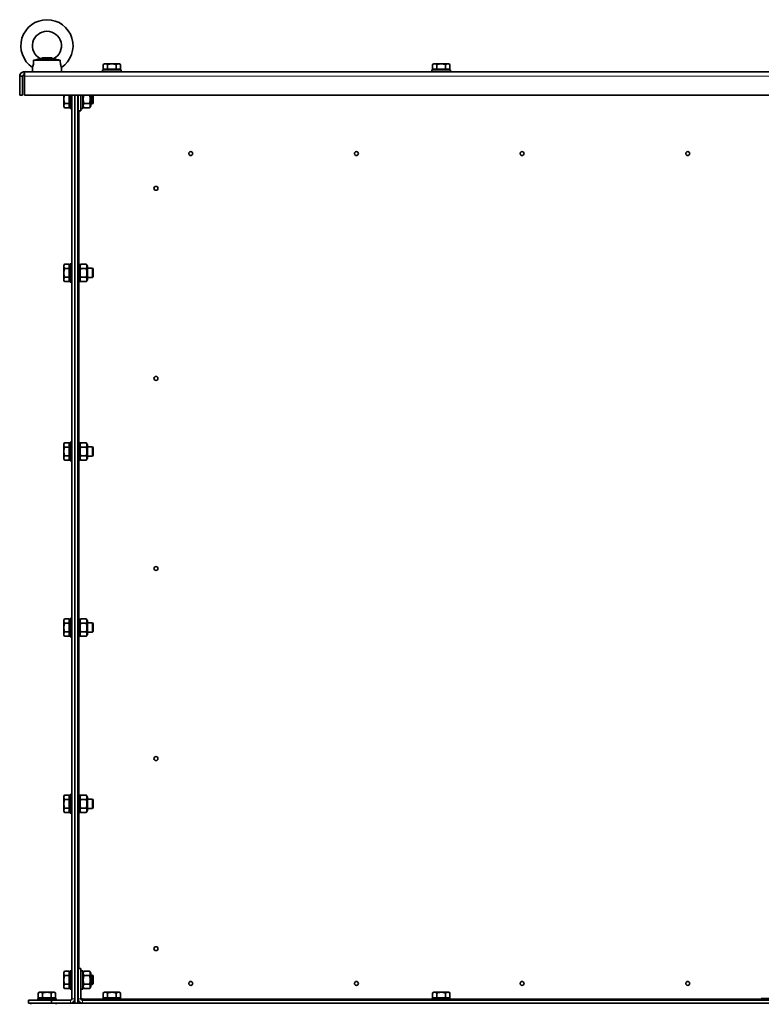
# Model space of a CAD drawing. Units: millimetres. Extents: x 83 to 8128, y -350 to 5992.
# Drawn here: x 2307 to 2947, y 4086 to 4935 of the extents above; entities that cross this region are included whole.
import ezdxf

# ---------------------------------------------------------------- set-up
doc = ezdxf.new("R2010")
doc.units = ezdxf.units.MM
doc.layers.add('Widoczne (ISO)', color=1, linetype='Continuous', lineweight=35)
doc.layers.add('Widoczne wąskie (ISO)', color=3, linetype='Continuous', lineweight=9)

msp = doc.modelspace()

# ---------------------------------------------------------------- linework, layer by layer
at = {"layer": 'Widoczne (ISO)'}
for p, q in [((2336.72, 4901.87), (2325.13, 4901.87)), ((2326.84, 4902.44), (2326.27, 4901.87)), ((2326.84, 4902.44), (2335, 4902.44)), ((2335, 4902.44), (2335.58, 4901.87)), ((2318.42, 4890.44), (2318.42, 4894.23)), ((2342.39, 4900.44), (2319.45, 4900.44)), ((2343.42, 4890.44), (2343.42, 4894.23)), ((2380.42, 4897.34), (2379.42, 4896.76)), ((2379.42, 4892.64), (2379.42, 4896.76)), ((2381.29, 4897.34), (2380.42, 4897.34)), ((2386.92, 4897.34), (2381.29, 4897.34)), ((2383.17, 4892.64), (2383.17, 4896.76)), ((2392.55, 4897.34), (2386.92, 4897.34)), ((2390.68, 4892.64), (2390.68, 4896.76)), ((2393.42, 4897.34), (2392.55, 4897.34)), ((2393.42, 4897.34), (2394.43, 4896.76)), ((2394.43, 4892.64), (2394.43, 4896.76)), ((2664.42, 4897.34), (2663.42, 4896.76)), ((2663.42, 4892.64), (2663.42, 4896.76)), ((2665.29, 4897.34), (2664.42, 4897.34)), ((2670.92, 4897.34), (2665.29, 4897.34)), ((2667.17, 4892.64), (2667.17, 4896.76)), ((2676.55, 4897.34), (2670.92, 4897.34)), ((2674.68, 4892.64), (2674.68, 4896.76)), ((2677.42, 4897.34), (2676.55, 4897.34)), ((2677.42, 4897.34), (2678.43, 4896.76)), ((2678.43, 4892.64), (2678.43, 4896.76)), ((2307.42, 4886.69), (2307.42, 4870.44)), ((2309.92, 4886.69), (2307.42, 4886.69)), ((2309.92, 4886.69), (2309.92, 4870.44)), ((2311.17, 4890.44), (3598.67, 4890.44)), ((2311.17, 4887.94), (2311.17, 4890.44)), ((2311.69, 4870.44), (2311.69, 4886.69)), ((2378.92, 4892.04), (2394.92, 4892.04)), ((2378.92, 4890.44), (2378.92, 4892.04)), ((2383.17, 4892.64), (2379.42, 4892.64)), ((2381.11, 4892.64), (2381.11, 4892.04)), ((2390.68, 4892.64), (2383.17, 4892.64)), ((2394.43, 4892.64), (2390.68, 4892.64)), ((2392.74, 4892.64), (2392.74, 4892.04)), ((2394.92, 4890.44), (2394.92, 4892.04)), ((2662.92, 4892.04), (2678.92, 4892.04)), ((2662.92, 4890.44), (2662.92, 4892.04)), ((2667.17, 4892.64), (2663.42, 4892.64)), ((2665.11, 4892.64), (2665.11, 4892.04)), ((2674.68, 4892.64), (2667.17, 4892.64)), ((2678.43, 4892.64), (2674.68, 4892.64)), ((2676.74, 4892.64), (2676.74, 4892.04)), ((2678.92, 4890.44), (2678.92, 4892.04)), ((2309.92, 4870.44), (2307.42, 4870.44)), ((3598.15, 4870.44), (2311.69, 4870.44)), ((2345.52, 4870.44), (2345.52, 4866.94)), ((2350.22, 4870.44), (2350.22, 4863.19)), ((2350.82, 4858.94), (2350.82, 4870.44)), ((2352.42, 4870.44), (2352.42, 4090.69)), ((2354.92, 4870.44), (2354.92, 4086.94)), ((2354.92, 4090.69), (2354.92, 4870.44)), ((2357.42, 4870.44), (2357.42, 4086.94)), ((2357.72, 4870.44), (2357.72, 4856.94)), ((2360.22, 4870.44), (2360.22, 4856.94)), ((2361.82, 4870.44), (2361.82, 4858.94)), ((2368.62, 4861.14), (2368.62, 4870.44)), ((2370.06, 4862.94), (2370.06, 4870.44)), ((2370.82, 4870.17), (2370.56, 4870.44)), ((2370.82, 4870.17), (2370.82, 4863.71)), ((2345.52, 4866.94), (2345.52, 4861.31)), ((2345.52, 4861.31), (2345.52, 4860.44)), ((2345.52, 4860.44), (2346.1, 4859.44)), ((2350.22, 4863.19), (2346.1, 4863.19)), ((2350.22, 4859.44), (2346.1, 4859.44)), ((2350.22, 4863.19), (2350.22, 4859.44)), ((2357.42, 4862.94), (2357.72, 4862.94)), ((2361.82, 4862.94), (2362.67, 4862.94)), ((2367.64, 4863.19), (2362.81, 4863.19)), ((2367.64, 4859.44), (2362.81, 4859.44)), ((2368.62, 4861.14), (2367.64, 4859.44)), ((2368.62, 4862.94), (2370.06, 4862.94)), ((2370.82, 4863.71), (2370.06, 4862.94)), ((2352.42, 4858.94), (2350.82, 4858.94)), ((2360.22, 4856.94), (2357.72, 4856.94)), ((2360.22, 4858.94), (2361.82, 4858.94)), ((2345.52, 4723.44), (2346.1, 4724.45)), ((2345.52, 4723.44), (2345.52, 4722.57)), ((2350.22, 4724.45), (2346.1, 4724.45)), ((2350.22, 4724.45), (2350.22, 4720.69)), ((2350.82, 4708.94), (2350.82, 4724.94)), ((2352.42, 4724.94), (2350.82, 4724.94)), ((2357.42, 4724.94), (2359.02, 4724.94)), ((2359.02, 4724.94), (2359.02, 4708.94)), ((2359.02, 4722.74), (2360.01, 4724.45)), ((2364.84, 4724.45), (2360.01, 4724.45)), ((2365.82, 4722.74), (2364.84, 4724.45)), ((2345.52, 4722.57), (2345.52, 4716.94)), ((2345.52, 4716.94), (2345.52, 4711.31)), ((2350.22, 4720.69), (2346.1, 4720.69)), ((2350.22, 4720.69), (2350.22, 4713.19)), ((2364.84, 4720.69), (2360.01, 4720.69)), ((2365.82, 4711.14), (2365.82, 4722.74)), ((2365.82, 4720.94), (2370.06, 4720.94)), ((2370.06, 4712.94), (2370.06, 4720.94)), ((2370.82, 4720.17), (2370.06, 4720.94)), ((2370.82, 4720.17), (2370.82, 4713.71)), ((2345.52, 4711.31), (2345.52, 4710.44)), ((2345.52, 4710.44), (2346.1, 4709.44)), ((2350.22, 4713.19), (2346.1, 4713.19)), ((2350.22, 4709.44), (2346.1, 4709.44)), ((2350.22, 4713.19), (2350.22, 4709.44)), ((2352.42, 4708.94), (2350.82, 4708.94)), ((2357.42, 4708.94), (2359.02, 4708.94)), ((2359.02, 4711.14), (2360.01, 4709.44)), ((2364.84, 4713.19), (2360.01, 4713.19)), ((2364.84, 4709.44), (2360.01, 4709.44)), ((2365.82, 4711.14), (2364.84, 4709.44)), ((2365.82, 4712.94), (2370.06, 4712.94)), ((2370.82, 4713.71), (2370.06, 4712.94)), ((2345.52, 4569.44), (2346.1, 4570.45)), ((2350.22, 4570.45), (2346.1, 4570.45)), ((2350.22, 4570.45), (2350.22, 4566.69)), ((2350.82, 4554.94), (2350.82, 4570.94)), ((2352.42, 4570.94), (2350.82, 4570.94)), ((2357.42, 4570.94), (2359.02, 4570.94)), ((2359.02, 4570.94), (2359.02, 4554.94)), ((2359.02, 4568.74), (2360.01, 4570.45)), ((2364.84, 4570.45), (2360.01, 4570.45)), ((2365.82, 4568.74), (2364.84, 4570.45)), ((2345.52, 4569.44), (2345.52, 4568.57)), ((2345.52, 4568.57), (2345.52, 4562.94)), ((2345.52, 4562.94), (2345.52, 4557.31)), ((2350.22, 4566.69), (2346.1, 4566.69)), ((2350.22, 4566.69), (2350.22, 4559.19)), ((2364.84, 4566.69), (2360.01, 4566.69)), ((2365.82, 4557.14), (2365.82, 4568.74)), ((2365.82, 4566.94), (2370.06, 4566.94)), ((2370.06, 4558.94), (2370.06, 4566.94)), ((2370.82, 4566.17), (2370.06, 4566.94)), ((2370.82, 4566.17), (2370.82, 4559.71)), ((2345.52, 4557.31), (2345.52, 4556.44)), ((2345.52, 4556.44), (2346.1, 4555.44)), ((2350.22, 4559.19), (2346.1, 4559.19)), ((2350.22, 4555.44), (2346.1, 4555.44)), ((2350.22, 4559.19), (2350.22, 4555.44)), ((2352.42, 4554.94), (2350.82, 4554.94)), ((2357.42, 4554.94), (2359.02, 4554.94)), ((2359.02, 4557.14), (2360.01, 4555.44)), ((2364.84, 4559.19), (2360.01, 4559.19)), ((2364.84, 4555.44), (2360.01, 4555.44)), ((2365.82, 4557.14), (2364.84, 4555.44)), ((2365.82, 4558.94), (2370.06, 4558.94)), ((2370.82, 4559.71), (2370.06, 4558.94)), ((2345.52, 4417.44), (2346.1, 4418.45)), ((2345.52, 4417.44), (2345.52, 4416.57)), ((2350.22, 4418.45), (2346.1, 4418.45)), ((2350.22, 4418.45), (2350.22, 4414.69)), ((2350.82, 4402.94), (2350.82, 4418.94)), ((2352.42, 4418.94), (2350.82, 4418.94)), ((2357.42, 4418.94), (2359.02, 4418.94)), ((2359.02, 4418.94), (2359.02, 4402.94)), ((2359.02, 4416.74), (2360.01, 4418.45)), ((2364.84, 4418.45), (2360.01, 4418.45)), ((2365.82, 4416.74), (2364.84, 4418.45)), ((2345.52, 4416.57), (2345.52, 4410.94)), ((2345.52, 4410.94), (2345.52, 4405.31)), ((2350.22, 4414.69), (2346.1, 4414.69)), ((2350.22, 4414.69), (2350.22, 4407.19)), ((2364.84, 4414.69), (2360.01, 4414.69)), ((2365.82, 4405.14), (2365.82, 4416.74)), ((2365.82, 4414.94), (2370.06, 4414.94)), ((2370.06, 4406.94), (2370.06, 4414.94)), ((2370.82, 4414.17), (2370.06, 4414.94)), ((2370.82, 4414.17), (2370.82, 4407.71)), ((2345.52, 4405.31), (2345.52, 4404.44)), ((2345.52, 4404.44), (2346.1, 4403.44)), ((2350.22, 4407.19), (2346.1, 4407.19)), ((2350.22, 4403.44), (2346.1, 4403.44)), ((2350.22, 4407.19), (2350.22, 4403.44)), ((2352.42, 4402.94), (2350.82, 4402.94)), ((2357.42, 4402.94), (2359.02, 4402.94)), ((2359.02, 4405.14), (2360.01, 4403.44)), ((2364.84, 4407.19), (2360.01, 4407.19)), ((2364.84, 4403.44), (2360.01, 4403.44)), ((2365.82, 4405.14), (2364.84, 4403.44)), ((2365.82, 4406.94), (2370.06, 4406.94)), ((2370.82, 4407.71), (2370.06, 4406.94)), ((2345.52, 4265.44), (2346.1, 4266.45)), ((2345.52, 4265.44), (2345.52, 4264.57)), ((2345.52, 4264.57), (2345.52, 4258.94)), ((2350.22, 4266.45), (2346.1, 4266.45)), ((2350.22, 4266.45), (2350.22, 4262.69)), ((2350.82, 4250.94), (2350.82, 4266.94)), ((2352.42, 4266.94), (2350.82, 4266.94)), ((2357.42, 4266.94), (2359.02, 4266.94)), ((2359.02, 4266.94), (2359.02, 4250.94)), ((2359.02, 4264.74), (2360.01, 4266.45)), ((2364.84, 4266.45), (2360.01, 4266.45)), ((2365.82, 4264.74), (2364.84, 4266.45)), ((2365.82, 4253.14), (2365.82, 4264.74)), ((2345.52, 4258.94), (2345.52, 4253.31)), ((2350.22, 4262.69), (2346.1, 4262.69)), ((2350.22, 4262.69), (2350.22, 4255.19)), ((2364.84, 4262.69), (2360.01, 4262.69)), ((2365.82, 4262.94), (2370.06, 4262.94)), ((2370.06, 4254.94), (2370.06, 4262.94)), ((2370.82, 4262.17), (2370.06, 4262.94)), ((2370.82, 4262.17), (2370.82, 4255.71)), ((2345.52, 4253.31), (2345.52, 4252.44)), ((2345.52, 4252.44), (2346.1, 4251.44)), ((2350.22, 4255.19), (2346.1, 4255.19)), ((2350.22, 4251.44), (2346.1, 4251.44)), ((2350.22, 4255.19), (2350.22, 4251.44)), ((2352.42, 4250.94), (2350.82, 4250.94)), ((2357.42, 4250.94), (2359.02, 4250.94)), ((2359.02, 4253.14), (2360.01, 4251.44)), ((2364.84, 4255.19), (2360.01, 4255.19)), ((2364.84, 4251.44), (2360.01, 4251.44)), ((2365.82, 4253.14), (2364.84, 4251.44)), ((2365.82, 4254.94), (2370.06, 4254.94)), ((2370.82, 4255.71), (2370.06, 4254.94)), ((2345.52, 4113.44), (2346.1, 4114.45)), ((2345.52, 4113.44), (2345.52, 4112.57)), ((2345.52, 4112.57), (2345.52, 4106.94)), ((2350.22, 4114.45), (2346.1, 4114.45)), ((2350.22, 4114.45), (2350.22, 4110.69)), ((2350.82, 4098.94), (2350.82, 4114.94)), ((2352.42, 4114.94), (2350.82, 4114.94)), ((2360.22, 4116.94), (2357.72, 4116.94)), ((2357.72, 4116.94), (2357.72, 4090.69)), ((2360.22, 4090.69), (2360.22, 4116.94)), ((2360.22, 4114.94), (2361.82, 4114.94)), ((2361.82, 4114.94), (2361.82, 4098.94)), ((2367.64, 4114.45), (2362.81, 4114.45)), ((2368.62, 4112.74), (2367.64, 4114.45)), ((2368.62, 4101.14), (2368.62, 4112.74)), ((2345.52, 4106.94), (2345.52, 4101.31)), ((2350.22, 4110.69), (2346.1, 4110.69)), ((2350.22, 4103.19), (2346.1, 4103.19)), ((2350.22, 4110.69), (2350.22, 4103.19)), ((2350.22, 4103.19), (2350.22, 4099.44)), ((2357.42, 4110.94), (2357.72, 4110.94)), ((2361.82, 4110.94), (2362.67, 4110.94)), ((2367.64, 4110.69), (2362.81, 4110.69)), ((2367.64, 4103.19), (2362.81, 4103.19)), ((2368.62, 4110.94), (2370.06, 4110.94)), ((2370.06, 4102.94), (2370.06, 4110.94)), ((2370.82, 4110.17), (2370.06, 4110.94)), ((2370.82, 4103.71), (2370.06, 4102.94)), ((2370.82, 4110.17), (2370.82, 4103.71)), ((2324.42, 4096.34), (2323.42, 4095.76)), ((2323.42, 4091.64), (2323.42, 4095.76)), ((2325.29, 4096.34), (2324.42, 4096.34)), ((2330.92, 4096.34), (2325.29, 4096.34)), ((2327.17, 4091.64), (2327.17, 4095.76)), ((2336.55, 4096.34), (2330.92, 4096.34)), ((2334.68, 4091.64), (2334.68, 4095.76)), ((2337.42, 4096.34), (2336.55, 4096.34)), ((2338.43, 4091.64), (2338.43, 4095.76)), ((2345.52, 4101.31), (2345.52, 4100.44)), ((2345.52, 4100.44), (2346.1, 4099.44)), ((2350.22, 4099.44), (2346.1, 4099.44)), ((2352.42, 4098.94), (2350.82, 4098.94)), ((2357.42, 4102.94), (2357.72, 4102.94)), ((2360.22, 4098.94), (2361.82, 4098.94)), ((2361.82, 4102.94), (2362.67, 4102.94)), ((2367.64, 4099.44), (2362.81, 4099.44)), ((2368.62, 4101.14), (2367.64, 4099.44)), ((2368.62, 4102.94), (2370.06, 4102.94)), ((2380.42, 4096.34), (2379.42, 4095.76)), ((2379.42, 4091.64), (2379.42, 4095.76)), ((2381.29, 4096.34), (2380.42, 4096.34)), ((2386.92, 4096.34), (2381.29, 4096.34)), ((2383.17, 4091.64), (2383.17, 4095.76)), ((2392.55, 4096.34), (2386.92, 4096.34)), ((2390.68, 4091.64), (2390.68, 4095.76)), ((2393.42, 4096.34), (2392.55, 4096.34)), ((2394.43, 4091.64), (2394.43, 4095.76)), ((2664.42, 4096.34), (2663.42, 4095.76)), ((2663.42, 4091.64), (2663.42, 4095.76)), ((2665.29, 4096.34), (2664.42, 4096.34)), ((2670.92, 4096.34), (2665.29, 4096.34)), ((2667.17, 4091.64), (2667.17, 4095.76)), ((2676.55, 4096.34), (2670.92, 4096.34)), ((2674.68, 4091.64), (2674.68, 4095.76)), ((2677.42, 4096.34), (2676.55, 4096.34)), ((2677.42, 4096.34), (2678.43, 4095.76)), ((2678.43, 4091.64), (2678.43, 4095.76)), ((2314.92, 4089.44), (2314.92, 4086.94)), ((2334.92, 4089.44), (2314.92, 4089.44)), ((2314.92, 4086.94), (2334.92, 4086.94)), ((2316.92, 4085.94), (2316.92, 4086.94)), ((2322.92, 4091.04), (2338.92, 4091.04)), ((2322.92, 4089.44), (2322.92, 4091.04)), ((2327.17, 4091.64), (2323.42, 4091.64)), ((2325.11, 4091.64), (2325.11, 4091.04)), ((2334.68, 4091.64), (2327.17, 4091.64)), ((2338.43, 4091.64), (2334.68, 4091.64)), ((2334.92, 4086.94), (2334.92, 4089.44)), ((2351.17, 4089.44), (2334.92, 4089.44)), ((2334.92, 4086.94), (2351.17, 4086.94)), ((2336.74, 4091.64), (2336.74, 4091.04)), ((2338.92, 4089.44), (2338.92, 4091.04)), ((2338.92, 4085.94), (2338.92, 4086.94)), ((2351.17, 4086.94), (2354.92, 4086.94)), ((2357.42, 4086.94), (2354.92, 4086.94)), ((2357.42, 4090.69), (2357.72, 4090.69)), ((2357.42, 4086.94), (2361.47, 4086.94)), ((2360.22, 4090.69), (2361.47, 4090.69)), ((2361.47, 4090.69), (2361.47, 4089.44)), ((3548.37, 4089.44), (2361.47, 4089.44)), ((2361.47, 4086.94), (3548.37, 4086.94)), ((2378.92, 4091.04), (2394.92, 4091.04)), ((2378.92, 4089.44), (2378.92, 4091.04)), ((2383.17, 4091.64), (2379.42, 4091.64)), ((2381.11, 4091.64), (2381.11, 4091.04)), ((2390.68, 4091.64), (2383.17, 4091.64)), ((2394.43, 4091.64), (2390.68, 4091.64)), ((2392.74, 4091.64), (2392.74, 4091.04)), ((2394.92, 4089.44), (2394.92, 4091.04)), ((2662.92, 4091.04), (2678.92, 4091.04)), ((2662.92, 4089.44), (2662.92, 4091.04)), ((2667.17, 4091.64), (2663.42, 4091.64)), ((2665.11, 4091.64), (2665.11, 4091.04)), ((2674.68, 4091.64), (2667.17, 4091.64)), ((2678.43, 4091.64), (2674.68, 4091.64)), ((2676.74, 4091.64), (2676.74, 4091.04)), ((2678.92, 4089.44), (2678.92, 4091.04)), ((2946.92, 4091.04), (2962.92, 4091.04)), ((2946.92, 4089.44), (2946.92, 4091.04))]:
    msp.add_line(p, q, dxfattribs=at)
for centre in [(2454.92, 4819.94), (2597.78, 4819.94), (2740.64, 4819.94), (2883.49, 4819.94), (2424.92, 4789.94), (2424.92, 4625.94), (2424.92, 4461.94), (2424.92, 4297.94), (2424.92, 4133.94), (2454.92, 4103.94), (2597.78, 4103.94), (2740.64, 4103.94), (2883.49, 4103.94)]:
    msp.add_circle(centre, 1.7, dxfattribs=at)
for centre, radius, start, end in [((2330.92, 4912.94), 22.5, 303.74899, 236.25101), ((2330.92, 4912.94), 12.5, 297.62492, 242.37508), ((2351.17, 4090.69), 3.75, 270, 0), ((2351.17, 4090.69), 1.25, 270, 0), ((2361.47, 4090.69), 3.75, 180, 270), ((2361.47, 4090.69), 1.25, 180, 270)]:
    msp.add_arc(centre, radius, start, end, dxfattribs=at)
for points, knots in [([(2325.13, 4901.87), (2325.13, 4901.87), (2325.1, 4901.86), (2324.99, 4901.82), (2324.86, 4901.77), (2324.46, 4901.64), (2324.15, 4901.55), (2323.32, 4901.32), (2322.74, 4901.17), (2321.57, 4900.89), (2320.99, 4900.76), (2320.08, 4900.57), (2319.77, 4900.5), (2319.45, 4900.44)], [0.9941333, 0.9941333, 0.9941333, 0.9941333, 1.074272, 1.074272, 1.203342, 1.203342, 1.3690679, 1.3690679, 1.6011583, 1.6011583, 1.8055831, 1.8055831, 1.9111812, 1.9111812, 1.9111812, 1.9111812]), ([(2342.39, 4900.44), (2341.87, 4900.55), (2341.35, 4900.66), (2339.93, 4900.97), (2339.1, 4901.17), (2337.95, 4901.48), (2337.54, 4901.6), (2337.04, 4901.76), (2336.89, 4901.81), (2336.75, 4901.85), (2336.72, 4901.87), (2336.72, 4901.87), (2336.72, 4901.87), (2336.72, 4901.87)], [0.10552, 0.10552, 0.10552, 0.10552, 0.2662055, 0.2662055, 0.5608092, 0.5608092, 0.7680584, 0.7680584, 0.9037611, 0.9037611, 0.9899091, 0.9899091, 0.9941333, 0.9941333, 0.9941333, 0.9941333]), ([(2319.45, 4900.44), (2319.48, 4899.6), (2319.46, 4898.75), (2319.3, 4897.23), (2319.19, 4896.65), (2318.95, 4895.66), (2318.81, 4895.25), (2318.58, 4894.61), (2318.49, 4894.4), (2318.43, 4894.25), (2318.42, 4894.23), (2318.42, 4894.23)], [0, 0, 0, 0, 0.253204, 0.253204, 0.474075, 0.474075, 0.704824, 0.704824, 0.936233, 0.936233, 1.038556, 1.038556, 1.038556, 1.038556]), ([(2343.42, 4894.23), (2343.42, 4894.23), (2343.41, 4894.27), (2343.32, 4894.47), (2343.23, 4894.7), (2343, 4895.37), (2342.87, 4895.78), (2342.64, 4896.73), (2342.55, 4897.25), (2342.38, 4898.65), (2342.36, 4899.55), (2342.39, 4900.44)], [1.038689, 1.038689, 1.038689, 1.038689, 1.168912, 1.168912, 1.399119, 1.399119, 1.618242, 1.618242, 1.828567, 1.828567, 2.150807, 2.150807, 2.150807, 2.150807]), ([(2311.17, 4890.44), (2309.96, 4890.44), (2308.76, 4889.81), (2308.08, 4888.81), (2307.65, 4888.19), (2307.42, 4887.44), (2307.42, 4886.69)], [0, 0, 0, 0, 0.970635, 0.970635, 0.970635, 1.570796, 1.570796, 1.570796, 1.570796]), ([(2311.17, 4887.94), (2310.64, 4887.94), (2310.13, 4887.56), (2309.98, 4887.05), (2309.94, 4886.94), (2309.92, 4886.81), (2309.92, 4886.69)], [0, 0, 0, 0, 1.277428, 1.277428, 1.277428, 1.570796, 1.570796, 1.570796, 1.570796]), ([(2311.69, 4886.69), (2311.58, 4887.9), (2311.48, 4889.1), (2311.37, 4889.79), (2311.3, 4890.21), (2311.24, 4890.44), (2311.17, 4890.44)], [0, 0, 0, 0, 0.970635, 0.970635, 0.970635, 1.570796, 1.570796, 1.570796, 1.570796]), ([(2311.17, 4887.94), (2311.31, 4887.94), (2311.45, 4887.56), (2311.59, 4887.05), (2311.63, 4886.94), (2311.66, 4886.81), (2311.69, 4886.69)], [0, 0, 0, 0, 1.277428, 1.277428, 1.277428, 1.570796, 1.570796, 1.570796, 1.570796])]:
    msp.add_open_spline(points, degree=3, knots=knots, dxfattribs=at)
for points, weights in [([(2381.29, 4897.34), (2380.42, 4897.34), (2379.42, 4896.76)], [1, 1.0379548493, 1]), ([(2383.17, 4896.76), (2382.16, 4897.34), (2381.29, 4897.34)], [1, 1.0379548493, 1]), ([(2386.92, 4897.34), (2385.18, 4897.34), (2383.17, 4896.76)], [1, 1.0379548493, 1]), ([(2390.68, 4896.76), (2388.66, 4897.34), (2386.92, 4897.34)], [1, 1.0379548493, 1]), ([(2392.55, 4897.34), (2391.68, 4897.34), (2390.68, 4896.76)], [1, 1.0379548493, 1]), ([(2394.43, 4896.76), (2393.42, 4897.34), (2392.55, 4897.34)], [1, 1.0379548493, 1]), ([(2665.29, 4897.34), (2664.42, 4897.34), (2663.42, 4896.76)], [1, 1.0379548493, 1]), ([(2667.17, 4896.76), (2666.16, 4897.34), (2665.29, 4897.34)], [1, 1.0379548493, 1]), ([(2670.92, 4897.34), (2669.18, 4897.34), (2667.17, 4896.76)], [1, 1.0379548493, 1]), ([(2674.68, 4896.76), (2672.66, 4897.34), (2670.92, 4897.34)], [1, 1.0379548493, 1]), ([(2676.55, 4897.34), (2675.68, 4897.34), (2674.68, 4896.76)], [1, 1.0379548493, 1]), ([(2678.43, 4896.76), (2677.42, 4897.34), (2676.55, 4897.34)], [1, 1.0379548493, 1]), ([(2346.03, 4870.44), (2345.52, 4868.58), (2345.52, 4866.94)], [1.00436067218, 1.03563240345, 1]), ([(2362.74, 4870.44), (2361.75, 4866.84), (2362.81, 4863.19)], [1.00887035866, 1.15013034554, 1]), ([(2367.64, 4863.19), (2368.69, 4866.84), (2367.71, 4870.44)], [1, 1.15013034554, 1.00887035866]), ([(2345.52, 4866.94), (2345.52, 4865.2), (2346.1, 4863.19)], [1, 1.0379548493, 1]), ([(2346.1, 4863.19), (2345.52, 4862.18), (2345.52, 4861.31)], [1, 1.0379548493, 1]), ([(2345.52, 4861.31), (2345.52, 4860.44), (2346.1, 4859.44)], [1, 1.0379548493, 1]), ([(2362.81, 4863.19), (2361.72, 4861.31), (2362.81, 4859.44)], [1, 1.15470053838, 1]), ([(2367.64, 4859.44), (2368.72, 4861.31), (2367.64, 4863.19)], [1, 1.15470053838, 1]), ([(2346.1, 4724.45), (2345.52, 4723.44), (2345.52, 4722.57)], [1, 1.0379548493, 1]), ([(2360.01, 4724.45), (2358.92, 4722.57), (2360.01, 4720.69)], [1, 1.15470053838, 1]), ([(2364.84, 4720.69), (2365.92, 4722.57), (2364.84, 4724.45)], [1, 1.15470053838, 1]), ([(2345.52, 4722.57), (2345.52, 4721.7), (2346.1, 4720.69)], [1, 1.0379548493, 1]), ([(2346.1, 4720.69), (2345.52, 4718.68), (2345.52, 4716.94)], [1, 1.0379548493, 1]), ([(2345.52, 4716.94), (2345.52, 4715.2), (2346.1, 4713.19)], [1, 1.0379548493, 1]), ([(2360.01, 4720.69), (2358.92, 4716.94), (2360.01, 4713.19)], [1, 1.15470053838, 1]), ([(2364.84, 4713.19), (2365.92, 4716.94), (2364.84, 4720.69)], [1, 1.15470053838, 1]), ([(2346.1, 4713.19), (2345.52, 4712.18), (2345.52, 4711.31)], [1, 1.0379548493, 1]), ([(2345.52, 4711.31), (2345.52, 4710.44), (2346.1, 4709.44)], [1, 1.0379548493, 1]), ([(2360.01, 4713.19), (2358.92, 4711.31), (2360.01, 4709.44)], [1, 1.15470053838, 1]), ([(2364.84, 4709.44), (2365.92, 4711.31), (2364.84, 4713.19)], [1, 1.15470053838, 1]), ([(2346.1, 4570.45), (2345.52, 4569.44), (2345.52, 4568.57)], [1, 1.0379548493, 1]), ([(2360.01, 4570.45), (2358.92, 4568.57), (2360.01, 4566.69)], [1, 1.15470053838, 1]), ([(2364.84, 4566.69), (2365.92, 4568.57), (2364.84, 4570.45)], [1, 1.15470053838, 1]), ([(2345.52, 4568.57), (2345.52, 4567.7), (2346.1, 4566.69)], [1, 1.0379548493, 1]), ([(2346.1, 4566.69), (2345.52, 4564.68), (2345.52, 4562.94)], [1, 1.0379548493, 1]), ([(2345.52, 4562.94), (2345.52, 4561.2), (2346.1, 4559.19)], [1, 1.0379548493, 1]), ([(2360.01, 4566.69), (2358.92, 4562.94), (2360.01, 4559.19)], [1, 1.15470053838, 1]), ([(2364.84, 4559.19), (2365.92, 4562.94), (2364.84, 4566.69)], [1, 1.15470053838, 1]), ([(2346.1, 4559.19), (2345.52, 4558.18), (2345.52, 4557.31)], [1, 1.0379548493, 1]), ([(2345.52, 4557.31), (2345.52, 4556.44), (2346.1, 4555.44)], [1, 1.0379548493, 1]), ([(2360.01, 4559.19), (2358.92, 4557.31), (2360.01, 4555.44)], [1, 1.15470053838, 1]), ([(2364.84, 4555.44), (2365.92, 4557.31), (2364.84, 4559.19)], [1, 1.15470053838, 1]), ([(2346.1, 4418.45), (2345.52, 4417.44), (2345.52, 4416.57)], [1, 1.0379548493, 1]), ([(2360.01, 4418.45), (2358.92, 4416.57), (2360.01, 4414.69)], [1, 1.15470053838, 1]), ([(2364.84, 4414.69), (2365.92, 4416.57), (2364.84, 4418.45)], [1, 1.15470053838, 1]), ([(2345.52, 4416.57), (2345.52, 4415.7), (2346.1, 4414.69)], [1, 1.0379548493, 1]), ([(2346.1, 4414.69), (2345.52, 4412.68), (2345.52, 4410.94)], [1, 1.0379548493, 1]), ([(2345.52, 4410.94), (2345.52, 4409.2), (2346.1, 4407.19)], [1, 1.0379548493, 1]), ([(2360.01, 4414.69), (2358.92, 4410.94), (2360.01, 4407.19)], [1, 1.15470053838, 1]), ([(2364.84, 4407.19), (2365.92, 4410.94), (2364.84, 4414.69)], [1, 1.15470053838, 1]), ([(2346.1, 4407.19), (2345.52, 4406.18), (2345.52, 4405.31)], [1, 1.0379548493, 1]), ([(2345.52, 4405.31), (2345.52, 4404.44), (2346.1, 4403.44)], [1, 1.0379548493, 1]), ([(2360.01, 4407.19), (2358.92, 4405.31), (2360.01, 4403.44)], [1, 1.15470053838, 1]), ([(2364.84, 4403.44), (2365.92, 4405.31), (2364.84, 4407.19)], [1, 1.15470053838, 1]), ([(2346.1, 4266.45), (2345.52, 4265.44), (2345.52, 4264.57)], [1, 1.0379548493, 1]), ([(2345.52, 4264.57), (2345.52, 4263.7), (2346.1, 4262.69)], [1, 1.0379548493, 1]), ([(2360.01, 4266.45), (2358.92, 4264.57), (2360.01, 4262.69)], [1, 1.15470053838, 1]), ([(2364.84, 4262.69), (2365.92, 4264.57), (2364.84, 4266.45)], [1, 1.15470053838, 1]), ([(2346.1, 4262.69), (2345.52, 4260.68), (2345.52, 4258.94)], [1, 1.0379548493, 1]), ([(2345.52, 4258.94), (2345.52, 4257.2), (2346.1, 4255.19)], [1, 1.0379548493, 1]), ([(2360.01, 4262.69), (2358.92, 4258.94), (2360.01, 4255.19)], [1, 1.15470053838, 1]), ([(2364.84, 4255.19), (2365.92, 4258.94), (2364.84, 4262.69)], [1, 1.15470053838, 1]), ([(2346.1, 4255.19), (2345.52, 4254.18), (2345.52, 4253.31)], [1, 1.0379548493, 1]), ([(2345.52, 4253.31), (2345.52, 4252.44), (2346.1, 4251.44)], [1, 1.0379548493, 1]), ([(2360.01, 4255.19), (2358.92, 4253.31), (2360.01, 4251.44)], [1, 1.15470053838, 1]), ([(2364.84, 4251.44), (2365.92, 4253.31), (2364.84, 4255.19)], [1, 1.15470053838, 1]), ([(2346.1, 4114.45), (2345.52, 4113.44), (2345.52, 4112.57)], [1, 1.0379548493, 1]), ([(2345.52, 4112.57), (2345.52, 4111.7), (2346.1, 4110.69)], [1, 1.0379548493, 1]), ([(2362.81, 4114.45), (2361.72, 4112.57), (2362.81, 4110.69)], [1, 1.15470053838, 1]), ([(2367.64, 4110.69), (2368.72, 4112.57), (2367.64, 4114.45)], [1, 1.15470053838, 1]), ([(2346.1, 4110.69), (2345.52, 4108.68), (2345.52, 4106.94)], [1, 1.0379548493, 1]), ([(2345.52, 4106.94), (2345.52, 4105.2), (2346.1, 4103.19)], [1, 1.0379548493, 1]), ([(2346.1, 4103.19), (2345.52, 4102.18), (2345.52, 4101.31)], [1, 1.0379548493, 1]), ([(2362.81, 4110.69), (2361.72, 4106.94), (2362.81, 4103.19)], [1, 1.15470053838, 1]), ([(2362.81, 4103.19), (2361.72, 4101.31), (2362.81, 4099.44)], [1, 1.15470053838, 1]), ([(2367.64, 4103.19), (2368.72, 4106.94), (2367.64, 4110.69)], [1, 1.15470053838, 1]), ([(2367.64, 4099.44), (2368.72, 4101.31), (2367.64, 4103.19)], [1, 1.15470053838, 1]), ([(2325.29, 4096.34), (2324.42, 4096.34), (2323.42, 4095.76)], [1, 1.0379548493, 1]), ([(2327.17, 4095.76), (2326.16, 4096.34), (2325.29, 4096.34)], [1, 1.0379548493, 1]), ([(2330.92, 4096.34), (2329.18, 4096.34), (2327.17, 4095.76)], [1, 1.0379548493, 1]), ([(2334.68, 4095.76), (2332.66, 4096.34), (2330.92, 4096.34)], [1, 1.0379548493, 1]), ([(2336.55, 4096.34), (2335.68, 4096.34), (2334.68, 4095.76)], [1, 1.0379548493, 1]), ([(2338.43, 4095.76), (2337.42, 4096.34), (2336.55, 4096.34)], [1, 1.0379548493, 1]), ([(2345.52, 4101.31), (2345.52, 4100.44), (2346.1, 4099.44)], [1, 1.0379548493, 1]), ([(2381.29, 4096.34), (2380.42, 4096.34), (2379.42, 4095.76)], [1, 1.0379548493, 1]), ([(2383.17, 4095.76), (2382.16, 4096.34), (2381.29, 4096.34)], [1, 1.0379548493, 1]), ([(2386.92, 4096.34), (2385.18, 4096.34), (2383.17, 4095.76)], [1, 1.0379548493, 1]), ([(2390.68, 4095.76), (2388.66, 4096.34), (2386.92, 4096.34)], [1, 1.0379548493, 1]), ([(2392.55, 4096.34), (2391.68, 4096.34), (2390.68, 4095.76)], [1, 1.0379548493, 1]), ([(2394.43, 4095.76), (2393.42, 4096.34), (2392.55, 4096.34)], [1, 1.0379548493, 1]), ([(2665.29, 4096.34), (2664.42, 4096.34), (2663.42, 4095.76)], [1, 1.0379548493, 1]), ([(2667.17, 4095.76), (2666.16, 4096.34), (2665.29, 4096.34)], [1, 1.0379548493, 1]), ([(2670.92, 4096.34), (2669.18, 4096.34), (2667.17, 4095.76)], [1, 1.0379548493, 1]), ([(2674.68, 4095.76), (2672.66, 4096.34), (2670.92, 4096.34)], [1, 1.0379548493, 1]), ([(2676.55, 4096.34), (2675.68, 4096.34), (2674.68, 4095.76)], [1, 1.0379548493, 1]), ([(2678.43, 4095.76), (2677.42, 4096.34), (2676.55, 4096.34)], [1, 1.0379548493, 1])]:
    msp.add_rational_spline(points, weights, degree=2, dxfattribs=at)
at = {"layer": 'Widoczne wąskie (ISO)'}
for p, q in [((3598.15, 4886.69), (2311.69, 4886.69)), ((2358.67, 4856.94), (2358.67, 4724.94)), ((2358.67, 4708.94), (2358.67, 4570.94)), ((2358.67, 4554.94), (2358.67, 4418.94)), ((2358.67, 4402.94), (2358.67, 4266.94)), ((2358.67, 4250.94), (2358.67, 4116.94)), ((2351.17, 4086.94), (2351.17, 4089.44)), ((2352.42, 4090.69), (2354.92, 4090.69)), ((2357.72, 4090.69), (2360.22, 4090.69)), ((2361.47, 4090.69), (2378.92, 4090.69)), ((2361.47, 4089.44), (2361.47, 4086.94)), ((2394.92, 4090.69), (2662.92, 4090.69)), ((2678.92, 4090.69), (2946.92, 4090.69))]:
    msp.add_line(p, q, dxfattribs=at)

doc.saveas('drawing.dxf')
